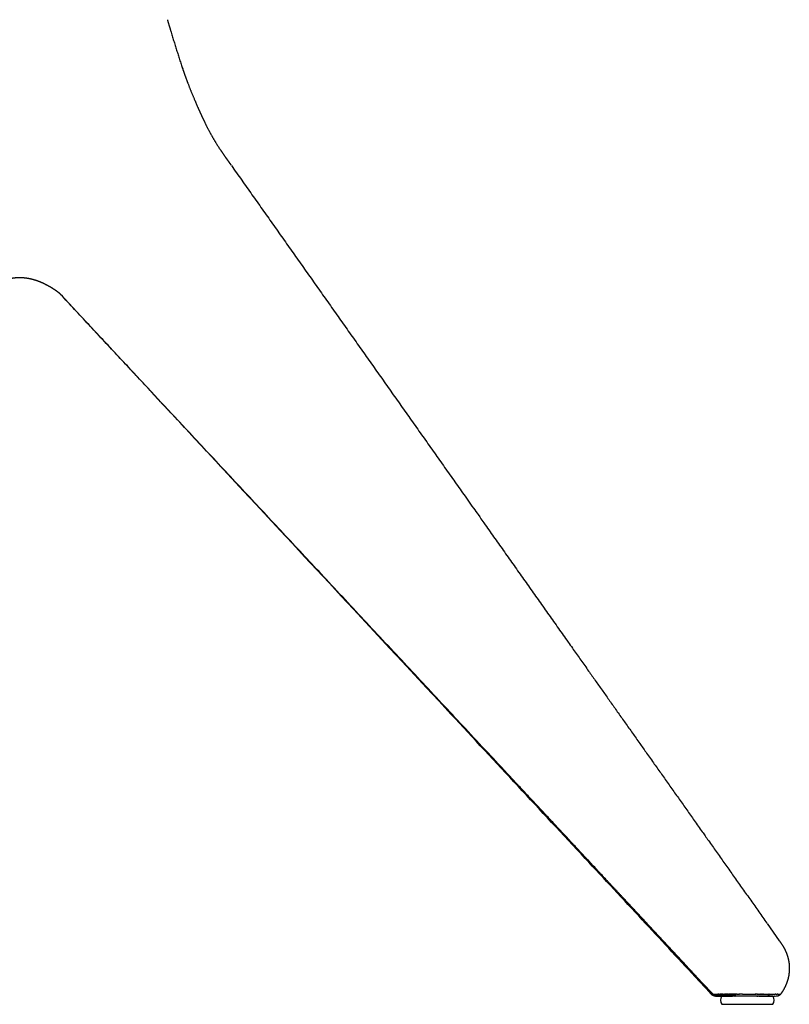
# Model space of a CAD drawing. Units: millimetres. Extents: x 10622 to 13137, y -6887 to -4618.
# Drawn here: x 12738 to 13026, y -5435 to -5067 of the extents above; entities that cross this region are included whole.
import ezdxf

# ---------------------------------------------------------------- set-up
doc = ezdxf.new("R2010")
doc.units = ezdxf.units.MM
doc.header["$MEASUREMENT"] = 0

msp = doc.modelspace()

# ---------------------------------------------------------------- linework, layer by layer
for p, q in [((13017.415, -5404.553), (13021.978, -5411.015)), ((12995.962, -5430.336), (12990.541, -5424.51)), ((12996.479, -5430.312), (12991.033, -5424.464)), ((12998.225, -5431.792), (12998.217, -5431.792)), ((12998.225, -5431.792), (12998.266, -5431.792)), ((12998.269, -5431.792), (12998.266, -5431.792)), ((12998.269, -5431.792), (12998.277, -5431.792)), ((12998.303, -5431.792), (12998.277, -5431.792)), ((12998.303, -5431.792), (12998.312, -5431.792)), ((12998.323, -5431.792), (12998.312, -5431.792)), ((12998.323, -5431.792), (12998.336, -5431.792)), ((12998.352, -5431.792), (12998.336, -5431.792)), ((12998.352, -5431.792), (12998.36, -5431.792)), ((12998.378, -5431.792), (12998.36, -5431.792)), ((12998.378, -5431.792), (12998.387, -5431.792)), ((12998.402, -5431.792), (12998.387, -5431.792)), ((12998.427, -5431.792), (12998.45, -5431.792)), ((12998.454, -5431.792), (12998.484, -5431.792)), ((12998.522, -5431.792), (12998.727, -5431.792)), ((12998.771, -5431.792), (12998.758, -5431.792)), ((12998.771, -5431.792), (12998.786, -5431.792)), ((12998.787, -5431.792), (12998.786, -5431.792)), ((12998.787, -5431.792), (12998.789, -5431.792)), ((12998.797, -5431.792), (12998.789, -5431.792)), ((12998.797, -5431.792), (12998.823, -5431.792)), ((12998.824, -5431.792), (12998.823, -5431.792)), ((12998.824, -5431.792), (12998.831, -5431.792)), ((12998.839, -5431.792), (12998.831, -5431.792)), ((12998.839, -5431.792), (12998.849, -5431.792)), ((12998.856, -5431.792), (12998.849, -5431.792)), ((12998.856, -5431.792), (12998.912, -5431.792)), ((12998.965, -5431.792), (12998.912, -5431.792)), ((12999.027, -5431.792), (13004.468, -5431.792)), ((13019.55, -5431.792), (13000.55, -5431.792)), ((13013.495, -5431.792), (13004.468, -5431.792)), ((13013.645, -5431.792), (13004.618, -5431.792)), ((13004.889, -5430.972), (13004.894, -5430.972)), ((13007.679, -5430.985), (13007.682, -5430.985)), ((13007.856, -5430.986), (13007.859, -5430.986)), ((13008.21, -5430.987), (13008.213, -5430.987)), ((13013.495, -5431.792), (13013.509, -5431.792)), ((13013.604, -5431.792), (13013.509, -5431.792)), ((13013.604, -5431.792), (13013.657, -5431.792)), ((13013.807, -5431.792), (13013.657, -5431.792)), ((13013.807, -5431.792), (13013.832, -5431.792)), ((13013.891, -5431.792), (13013.832, -5431.792)), ((13013.891, -5431.792), (13013.972, -5431.792)), ((13014.102, -5431.792), (13013.972, -5431.792)), ((13014.102, -5431.792), (13014.127, -5431.792)), ((13014.173, -5431.792), (13014.127, -5431.792)), ((13014.173, -5431.792), (13014.248, -5431.792)), ((13014.373, -5431.792), (13014.248, -5431.792)), ((13014.373, -5431.792), (13014.441, -5431.792)), ((13014.506, -5431.792), (13014.441, -5431.792)), ((13014.506, -5431.792), (13014.722, -5431.792)), ((13014.771, -5431.792), (13014.722, -5431.792)), ((13014.771, -5431.792), (13014.901, -5431.792)), ((13014.926, -5431.792), (13014.901, -5431.792)), ((13014.926, -5431.792), (13017.13, -5431.792)), ((13017.175, -5431.792), (13020.168, -5431.792)), ((13020.335, -5431.792), (13020.168, -5431.792)), ((13020.335, -5431.792), (13020.362, -5431.792)), ((13020.448, -5431.792), (13020.436, -5431.792)), ((13020.629, -5431.792), (13020.603, -5431.792)), ((13020.629, -5431.792), (13020.642, -5431.792)), ((13020.653, -5431.792), (13020.642, -5431.792)), ((13020.653, -5431.792), (13020.666, -5431.792)), ((13020.688, -5431.792), (13020.666, -5431.792)), ((13020.68, -5431.016), (13020.69, -5431.016)), ((13020.688, -5431.792), (13020.689, -5431.792)), ((13020.714, -5431.792), (13020.689, -5431.792)), ((13020.714, -5431.792), (13020.729, -5431.792)), ((13020.738, -5431.792), (13020.729, -5431.792)), ((13020.738, -5431.792), (13020.75, -5431.792)), ((13020.761, -5431.792), (13020.75, -5431.792)), ((13020.761, -5431.792), (13020.768, -5431.792)), ((13020.781, -5431.792), (13020.768, -5431.792)), ((13020.781, -5431.792), (13020.784, -5431.792)), ((13020.816, -5431.792), (13020.784, -5431.792)), ((13020.816, -5431.792), (13020.825, -5431.792)), ((13020.83, -5431.792), (13020.825, -5431.792)), ((13020.83, -5431.792), (13020.835, -5431.792)), ((13020.842, -5431.792), (13020.835, -5431.792)), ((13020.842, -5431.792), (13020.854, -5431.792)), ((13020.865, -5431.792), (13020.854, -5431.792)), ((13020.865, -5431.792), (13020.871, -5431.792)), ((13022.473, -5430.99), (13022.472, -5430.99))]:
    msp.add_line(p, q)
for centre, radius, start, end in [((12737.836, -5163.137), 0.00058, 134.63897, 237.14331), ((12999.111, -5427.402), 4.304, 222.98723, 232.08743), ((12999.303, -5427.158), 4.615, 233.06082, 236.06647), ((12996.808, -5431.197), 0.0104, 174.04997, 212.84358), ((12996.861, -5431.127), 0.099, 237.08988, 250.53603), ((12999.534, -5426.79), 5.049, 239.63491, 241.80405), ((12998.526, -5429.878), 1.914, 227.00325, 269.88514), ((12998.064, -5423.889), 7.437, 263.48903, 265.21266), ((12997.351, -5431.198), 0.0116, 177.35999, 224.44834), ((13001.349, -5496.314), 65.329, 91.53787, 91.54347), ((13001.477, -5501.258), 70.275, 91.44141, 91.44942), ((13001.603, -5506.397), 75.416, 91.34947, 91.36008), ((13002.55, -5433.292), 2.5, 143.1301, 216.8699), ((13003.228, -5923.439), 492.47, 89.86484, 89.86635), ((13003.158, -5955.754), 524.785, 89.84674, 89.85013), ((13001.886, -6256.19), 825.224, 89.755331, 89.756607), ((13054.859, 4490.957), 9922.054, 269.7264269, 269.7266029), ((13014.985, -4030.804), 1400.2, 269.730341, 269.731489), ((13016.259, -3993.547), 1437.462, 269.68766, 269.864944), ((13003.581, -7830.571), 2399.584, 89.77767, 89.778174), ((13007.887, -6767.947), 1336.95, 89.750482, 89.751839), ((13010.553, -6206.66), 775.658, 89.691369, 89.692446), ((13011.182, -6094.303), 663.299, 89.664828, 89.665887), ((13016.598, -5430.767), 1.026, 272.35424, 286.66305), ((13017.129, -5430.786), 1.006, 270.03968, 282.31872), ((13017.103, -5430.679), 1.116, 282.4812, 300.14244), ((13017.045, -5430.571), 1.239, 299.92268, 303.81732), ((13017.55, -5433.292), 2.5, 323.1301, 36.8699), ((13028.952, -6227.135), 796.162, 90.601897, 90.603977), ((13033.979, -6722.624), 1291.676, 90.584413, 90.58512), ((13049.554, -8260.281), 2829.413, 90.578339, 90.578667), ((13015.893, -4891.196), 539.841, 270.59432, 270.59549)]:
    msp.add_arc(centre, radius, start, end)
for points, weights, degree, knots in [([(12793.076, -5066.667), (12793.706, -5068.81), (12794.352, -5070.948), (12796.493, -5078.037), (12798.8, -5085.075)], [1, 0.999993250172, 1, 0.999931780771, 1], 2, [0, 0, 0, 4.467245, 4.467245, 19.2784627, 19.2784627, 19.2784627]), ([(12798.524, -5084.258), (12798.734, -5084.89), (12798.949, -5085.521), (12799.17, -5086.15), (12799.365, -5086.705), (12799.766, -5087.823), (12800.624, -5090.133), (12801.8, -5093.143), (12803.325, -5096.835), (12804.408, -5099.326), (12804.964, -5100.57), (12805.341, -5101.416), (12805.725, -5102.259), (12806.115, -5103.099), (12806.449, -5103.818), (12807.102, -5105.192), (12808.409, -5107.803), (12809.793, -5110.323), (12811.302, -5112.833), (12812.989, -5115.484), (12814.343, -5117.46), (12815.278, -5118.773), (12815.766, -5119.456), (12816.256, -5120.136), (12816.749, -5120.815), (12816.816, -5120.909), (12816.884, -5121.002), (12816.951, -5121.095)], [1, 0.999975674187, 0.999975674187, 1, 1, 1, 1, 1, 1, 1, 1, 0.999980100242, 0.999980100242, 1, 1, 1, 1, 1, 1, 1, 1, 1, 0.999996099537, 0.999996099537, 1, 1, 1, 1], 3, [0, 0, 0, 0, 1.9999432, 1.9999432, 1.9999432, 3.7637111, 5.5616803, 9.3950504, 13.4574213, 17.5443213, 17.5443213, 17.5443213, 20.3224237, 20.3224237, 20.3224237, 22.701461, 24.8859871, 29.081978, 31.3236603, 33.6715867, 38.5078882, 38.5078882, 38.5078882, 41.0244306, 41.0244306, 41.0244306, 41.4202484, 41.4202484, 41.4202484, 41.4202484]), ([(12814.648, -5117.88), (12815.126, -5118.553), (12815.606, -5119.224), (12816.088, -5119.894), (12816.245, -5120.113), (12816.402, -5120.332), (12816.559, -5120.552)], [1, 0.999997286652, 0.999997286652, 1, 1, 1, 1], 3, [0, 0, 0, 0, 2.4759354, 2.4759354, 2.4759354, 3.4018586, 3.4018586, 3.4018586, 3.4018586]), ([(12817.04, -5121.219), (12845.867, -5162), (12874.697, -5202.779), (12903.529, -5243.557), (12916.988, -5262.591), (12930.447, -5281.625), (12943.908, -5300.658), (12955.609, -5317.202), (12967.749, -5334.367), (12992.309, -5369.081), (13004.652, -5386.524), (13017.365, -5404.482)], [1, 0.999999998989, 0.999999998989, 1, 0.999999999063, 0.999999999063, 1, 1, 1, 1, 1, 1], 3, [0, 0, 0, 0, 149.8234343, 149.8234343, 149.8234343, 219.7584872, 219.7584872, 219.7584872, 296.7824766, 296.7824766, 370.106031, 370.106031, 370.106031, 370.106031]), ([(12737.836, -5163.138), (12737.167, -5163.15), (12736.5, -5163.194), (12735.836, -5163.271), (12734.757, -5163.398), (12733.691, -5163.61), (12732.645, -5163.905), (12731.982, -5164.092), (12731.328, -5164.31), (12730.685, -5164.558), (12729.923, -5164.851), (12729.173, -5165.186), (12727.633, -5165.95), (12726.851, -5166.381), (12726.049, -5166.86), (12725.262, -5167.331), (12724.518, -5167.819), (12723.357, -5168.657), (12723.02, -5168.946), (12722.86, -5169.091), (12722.786, -5169.156), (12722.715, -5169.224), (12722.647, -5169.295)], [1, 0.999175030514, 0.999175030514, 1, 0.997915554628, 0.997915554628, 1, 0.999278033389, 0.999278033389, 1, 1, 1, 1, 1, 1, 1, 1, 1, 1, 1, 0.999563244211, 0.999563244211, 1], 3, [0, 0, 0, 0, 2.0053082, 2.0053082, 2.0053082, 5.262047, 5.262047, 5.262047, 7.328491, 7.328491, 7.328491, 10.1163558, 10.1163558, 13.1391112, 13.1391112, 13.1391112, 16.1013676, 16.1013676, 19.1993025, 19.1993025, 19.1993025, 19.4943253, 19.4943253, 19.4943253, 19.4943253]), ([(12753.061, -5169.302), (12753.061, -5169.302), (12753.061, -5169.302), (12753.061, -5169.302), (12752.99, -5169.229), (12752.917, -5169.158), (12752.841, -5169.091), (12752.68, -5168.946), (12752.343, -5168.657), (12751.183, -5167.819), (12750.438, -5167.331), (12749.651, -5166.86), (12748.85, -5166.381), (12748.067, -5165.95), (12746.527, -5165.186), (12745.777, -5164.851), (12745.016, -5164.558), (12744.373, -5164.31), (12743.719, -5164.092), (12743.056, -5163.905), (12742.01, -5163.61), (12740.944, -5163.398), (12739.865, -5163.271), (12739.191, -5163.193), (12738.514, -5163.148), (12737.836, -5163.138)], [1, 1, 1, 1, 0.999526233878, 0.999526233878, 1, 1, 1, 1, 1, 1, 1, 1, 1, 1, 1, 0.999278033067, 0.999278033067, 1, 0.99791555457, 0.99791555457, 1, 0.999151646051, 0.999151646051, 1], 3, [5.8705515, 5.8705515, 5.8705515, 5.8705515, 5.8706473, 5.8706473, 5.8706473, 6.1762173, 6.1762173, 6.1762173, 9.2741522, 9.2741522, 12.2364086, 12.2364086, 12.2364086, 15.259164, 15.259164, 18.0470288, 18.0470288, 18.0470288, 20.1134729, 20.1134729, 20.1134729, 23.3702117, 23.3702117, 23.3702117, 25.4040978, 25.4040978, 25.4040978, 25.4040978]), ([(12990.986, -5424.412), (12981.701, -5414.446), (12972.414, -5404.482), (12963.127, -5394.519), (12957.254, -5388.219), (12944.645, -5374.694), (12916.694, -5344.717), (12852.573, -5275.966), (12795.182, -5214.449), (12753.135, -5169.381)], [1, 0.999999995697, 0.999999995697, 1, 1, 1, 1, 1, 1, 1], 3, [0, 0, 0, 0, 40.8625852, 40.8625852, 40.8625852, 66.699018, 96.3361987, 163.8219521, 348.7320031, 348.7320031, 348.7320031, 348.7320031]), ([(13022.031, -5411.092), (13022.103, -5411.195), (13022.175, -5411.297), (13022.247, -5411.4), (13022.382, -5411.592), (13022.608, -5411.915), (13022.991, -5412.476), (13023.385, -5413.09), (13023.809, -5413.832), (13024.065, -5414.34), (13024.187, -5414.596), (13024.601, -5415.46), (13024.935, -5416.356), (13025.189, -5417.279), (13025.719, -5419.215), (13025.866, -5421.216), (13025.625, -5423.209), (13025.525, -5424.04), (13025.359, -5424.861), (13025.128, -5425.665), (13024.679, -5427.229), (13023.988, -5428.728), (13023.1, -5430.094), (13022.901, -5430.399), (13022.692, -5430.698), (13022.473, -5430.991)], [1, 1, 1, 1, 1, 1, 1, 1, 1, 1, 1, 0.997341913338, 0.997341913338, 1, 0.987501384694, 0.987501384694, 1, 0.997885881519, 0.997885881519, 1, 1, 1, 1, 0.999647787853, 0.999647787853, 1], 3, [0.0000497, 0.0000497, 0.0000497, 0.0000497, 0.4399731, 0.4399731, 0.4399731, 1.1431001, 1.6221655, 2.4783682, 3.3320031, 4.1840784, 4.1840784, 4.1840784, 7.0517688, 7.0517688, 7.0517688, 13.0343524, 13.0343524, 13.0343524, 15.543761, 15.543761, 15.543761, 20.4616553, 20.4616553, 20.4616553, 21.5558003, 21.5558003, 21.5558003, 21.5558003]), ([(12996.802, -5431.205), (12996.552, -5430.956), (12996.308, -5430.7), (12996.175, -5430.561), (12996.042, -5430.42)], [1, 0.999944321985, 1, 0.99998570499, 1], 2, [0, 0, 0, 0.7061471, 0.7061471, 1.092325, 1.092325, 1.092325]), ([(12997.341, -5431.204), (12997.089, -5430.952), (12996.843, -5430.695), (12996.671, -5430.515), (12996.501, -5430.333)], [1, 0.999943575554, 1, 0.999976532244, 1], 2, [0, 0, 0, 0.7119207, 0.7119207, 1.209773, 1.209773, 1.209773]), ([(12998.217, -5431.792), (12997.819, -5431.792), (12997.451, -5431.64), (12997.088, -5431.489), (12996.808, -5431.212)], [1, 0.980894686274, 1, 0.981307453617, 1], 2, [0, 0, 0, 0.7859069, 0.7859069, 1.5630892, 1.5630892, 1.5630892]), ([(12998.758, -5431.792), (12998.36, -5431.792), (12997.992, -5431.64), (12997.625, -5431.488), (12997.343, -5431.207)], [1, 0.98092221807, 1, 0.980918175639, 1], 2, [0, 0, 0, 0.7853422, 0.7853422, 1.5705474, 1.5705474, 1.5705474]), ([(13022.471, -5430.992), (13022.188, -5431.369), (13021.767, -5431.581), (13021.344, -5431.792), (13020.871, -5431.792)], [1, 0.973516630933, 1, 0.973380649283, 1], 2, [0, 0, 0, 0.9265566, 0.9265566, 1.8553008, 1.8553008, 1.8553008])]:
    msp.add_rational_spline(points, weights, degree=degree, knots=knots)
for points, knots in [([(12990.499, -5424.465), (12983.907, -5417.377), (12970.201, -5402.641), (12939.757, -5369.916), (12867.248, -5291.989), (12801.845, -5221.717), (12753.182, -5169.432)], [0, 0, 0, 0, 29.0384894, 60.3744085, 134.0880277, 348.3684205, 348.3684205, 348.3684205, 348.3684205]), ([(13000.228, -5431.373), (13000.078, -5431.374), (12999.783, -5431.373), (12999.233, -5431.369), (12998.618, -5431.359), (12997.984, -5431.337), (12997.607, -5431.314), (12997.443, -5431.3)], [0, 0, 0, 0, 0.4494307, 0.8839881, 1.6513104, 2.2943877, 2.7861574, 2.7861574, 2.7861574, 2.7861574]), ([(12997.514, -5431.14), (12997.512, -5431.14), (12997.511, -5431.14), (12997.504, -5431.142), (12997.498, -5431.143), (12997.492, -5431.144)], [-4.9830922, -4.9830922, -4.9830922, -4.9830922, -4.96029994, -4.96029994, -4.85537663, -4.85537663, -4.85537663, -4.85537663]), ([(12997.765, -5431.279), (12997.924, -5431.297), (12998.295, -5431.326), (12998.93, -5431.353), (12999.731, -5431.37), (13001.094, -5431.377), (13003.096, -5431.352), (13004.773, -5431.307), (13005.676, -5431.278)], [0, 0, 0, 0, 0.479184, 1.1159463, 1.9072667, 2.8803558, 5.2047588, 7.9144913, 7.9144913, 7.9144913, 7.9144913]), ([(13005.122, -5431.279), (13004.904, -5431.286), (13004.47, -5431.299), (13003.652, -5431.322), (13002.333, -5431.353), (13001.23, -5431.369), (13000.51, -5431.373)], [0, 0, 0, 0, 0.6553012, 1.3035489, 2.4546198, 4.6130242, 4.6130242, 4.6130242, 4.6130242]), ([(13003.042, -5430.97), (13003.004, -5430.97), (13002.967, -5430.97), (13002.882, -5430.97), (13002.833, -5430.97), (13002.785, -5430.97)], [-14.77286297, -14.77286297, -14.77286297, -14.77286297, -14.65543163, -14.65543163, -14.49977304, -14.49977304, -14.49977304, -14.49977304]), ([(13004.889, -5430.972), (13004.87, -5430.972), (13004.852, -5430.972), (13004.742, -5430.971), (13004.651, -5430.971), (13004.561, -5430.971)], [-16.58659451, -16.58659451, -16.58659451, -16.58659451, -16.53433312, -16.53433312, -16.27988617, -16.27988617, -16.27988617, -16.27988617]), ([(13005.122, -5431.279), (13005.165, -5431.442), (13005.215, -5431.572), (13005.322, -5431.747), (13005.379, -5431.792), (13005.437, -5431.792)], [-1, -1, -1, -1, -0.5, -0.5, 0, 0, 0, 0]), ([(13005.71, -5430.975), (13005.724, -5430.975), (13005.738, -5430.975), (13005.757, -5430.976), (13005.761, -5430.976), (13005.766, -5430.976)], [10.986730408, 10.986730408, 10.986730408, 10.986730408, 11.014369202, 11.014369202, 11.023587529, 11.023587529, 11.023587529, 11.023587529]), ([(13007.071, -5430.982), (13007.098, -5430.982), (13007.124, -5430.982), (13007.161, -5430.982), (13007.171, -5430.982), (13007.181, -5430.982)], [11.875544069, 11.875544069, 11.875544069, 11.875544069, 11.927522159, 11.927522159, 11.9470457, 11.9470457, 11.9470457, 11.9470457]), ([(13014.731, -5431.014), (13014.77, -5431.014), (13014.807, -5431.014), (13014.858, -5431.015), (13014.871, -5431.015), (13014.884, -5431.015)], [17.29876674, 17.29876674, 17.29876674, 17.29876674, 17.41319221, 17.41319221, 17.45373449, 17.45373449, 17.45373449, 17.45373449]), ([(13015.618, -5431.019), (13015.623, -5431.019), (13015.627, -5431.019), (13015.653, -5431.019), (13015.674, -5431.02), (13015.695, -5431.02)], [18.3104388, 18.3104388, 18.3104388, 18.3104388, 18.32859593, 18.32859593, 18.41604094, 18.41604094, 18.41604094, 18.41604094]), ([(13015.795, -5431.02), (13015.848, -5431.021), (13015.898, -5431.021), (13015.968, -5431.022), (13015.988, -5431.022), (13016.008, -5431.022)], [18.55724734, 18.55724734, 18.55724734, 18.55724734, 18.78589875, 18.78589875, 18.88170434, 18.88170434, 18.88170434, 18.88170434]), ([(13016.221, -5431.024), (13016.334, -5431.026), (13016.679, -5431.033), (13017.115, -5431.045), (13017.638, -5431.056), (13017.93, -5431.06), (13018.13, -5431.06)], [0, 0, 0, 0, 0.3380247, 1.0335914, 1.3099199, 1.9086232, 1.9086232, 1.9086232, 1.9086232]), ([(13018.223, -5431.06), (13018.336, -5431.06), (13018.563, -5431.059), (13019.092, -5431.051), (13019.59, -5431.034), (13019.973, -5431.025), (13020.054, -5431.023)], [0, 0, 0, 0, 0.3374245, 0.6807498, 1.5895144, 1.8308156, 1.8308156, 1.8308156, 1.8308156]), ([(13021.851, -5431.004), (13021.953, -5431.003), (13022.11, -5431.002), (13022.304, -5430.999), (13022.406, -5430.996), (13022.455, -5430.994), (13022.468, -5430.992), (13022.472, -5430.991), (13022.473, -5430.991)], [0, 0, 0, 0, 0.30470169, 0.47187502, 0.58267271, 0.61096572, 0.61878919, 0.62243851, 0.62243851, 0.62243851, 0.62243851]), ([(13000.55, -5434.792), (13000.549, -5434.792), (13006.883, -5434.792), (13013.216, -5434.792), (13019.55, -5434.792)], [0, 0, 0, 0, 0.0006656, 19.0006656, 19.0006656, 19.0006656, 19.0006656])]:
    msp.add_open_spline(points, degree=3, knots=knots)
for points in [[(12996.803, -5431.207), (12996.803, -5431.206), (12996.802, -5431.206), (12996.802, -5431.205)], [(12996.803, -5431.207), (12996.805, -5431.208), (12996.806, -5431.209), (12996.807, -5431.21)], [(12996.828, -5431.22), (12996.829, -5431.22), (12996.83, -5431.221), (12996.831, -5431.221)], [(12996.841, -5431.225), (12996.837, -5431.224), (12996.834, -5431.222), (12996.831, -5431.221)], [(12996.841, -5431.225), (12996.843, -5431.225), (12996.845, -5431.226), (12996.848, -5431.227)], [(12996.856, -5431.229), (12996.853, -5431.228), (12996.85, -5431.228), (12996.848, -5431.227)], [(12996.856, -5431.229), (12996.86, -5431.23), (12996.864, -5431.231), (12996.868, -5431.232)], [(12996.915, -5431.242), (12996.897, -5431.239), (12996.882, -5431.236), (12996.868, -5431.232)], [(12996.915, -5431.242), (12996.917, -5431.242), (12996.919, -5431.243), (12996.92, -5431.243)], [(12996.939, -5431.246), (12996.933, -5431.245), (12996.926, -5431.244), (12996.92, -5431.243)], [(12996.939, -5431.246), (12996.943, -5431.247), (12996.948, -5431.247), (12996.952, -5431.248)], [(12996.966, -5431.25), (12996.961, -5431.25), (12996.957, -5431.249), (12996.952, -5431.248)], [(12996.966, -5431.25), (12996.973, -5431.251), (12996.98, -5431.252), (12996.987, -5431.253)], [(12996.982, -5431.147), (12996.978, -5431.144), (12996.974, -5431.142), (12996.969, -5431.139)], [(12997.06, -5431.263), (12997.034, -5431.26), (12997.01, -5431.257), (12996.987, -5431.253)], [(12997.06, -5431.263), (12997.063, -5431.263), (12997.066, -5431.263), (12997.069, -5431.264)], [(12997.097, -5431.266), (12997.087, -5431.265), (12997.078, -5431.265), (12997.069, -5431.264)], [(12997.097, -5431.266), (12997.103, -5431.267), (12997.109, -5431.268), (12997.116, -5431.268)], [(12997.135, -5431.27), (12997.129, -5431.27), (12997.122, -5431.269), (12997.116, -5431.268)], [(12997.135, -5431.27), (12997.146, -5431.271), (12997.156, -5431.272), (12997.166, -5431.273)], [(12997.22, -5431.278), (12997.196, -5431.265), (12997.172, -5431.253), (12997.149, -5431.24)], [(12997.22, -5431.278), (12997.202, -5431.276), (12997.184, -5431.275), (12997.166, -5431.273)], [(12997.387, -5431.168), (12997.358, -5431.177), (12997.342, -5431.186), (12997.339, -5431.195)], [(12997.387, -5431.168), (12997.389, -5431.167), (12997.39, -5431.167), (12997.392, -5431.166)], [(12997.402, -5431.163), (12997.399, -5431.164), (12997.395, -5431.165), (12997.392, -5431.166)], [(12997.402, -5431.163), (12997.406, -5431.162), (12997.409, -5431.161), (12997.412, -5431.16)], [(12997.42, -5431.159), (12997.417, -5431.159), (12997.415, -5431.16), (12997.412, -5431.16)], [(12997.42, -5431.159), (12997.425, -5431.157), (12997.43, -5431.156), (12997.436, -5431.155)], [(12997.461, -5431.15), (12997.452, -5431.151), (12997.444, -5431.153), (12997.436, -5431.155)], [(12997.461, -5431.15), (12997.461, -5431.149), (12997.462, -5431.149), (12997.463, -5431.149)], [(12997.484, -5431.145), (12997.477, -5431.146), (12997.469, -5431.148), (12997.463, -5431.149)], [(12997.484, -5431.145), (12997.487, -5431.145), (12997.49, -5431.144), (12997.492, -5431.144)], [(12997.514, -5431.14), (12997.517, -5431.139), (12997.521, -5431.139), (12997.525, -5431.138)], [(12997.536, -5431.136), (12997.533, -5431.137), (12997.529, -5431.137), (12997.525, -5431.138)], [(12997.536, -5431.136), (12997.544, -5431.135), (12997.553, -5431.134), (12997.561, -5431.133)], [(12997.595, -5431.128), (12997.584, -5431.129), (12997.572, -5431.131), (12997.561, -5431.133)], [(12997.595, -5431.128), (12997.597, -5431.127), (12997.599, -5431.127), (12997.6, -5431.127)], [(12997.628, -5431.123), (12997.618, -5431.125), (12997.609, -5431.126), (12997.6, -5431.127)], [(12997.628, -5431.123), (12997.633, -5431.123), (12997.637, -5431.122), (12997.642, -5431.121)], [(12997.662, -5431.119), (12997.655, -5431.12), (12997.649, -5431.121), (12997.642, -5431.121)], [(12997.662, -5431.119), (12997.67, -5431.118), (12997.679, -5431.117), (12997.687, -5431.116)], [(12998.95, -5431.029), (12998.382, -5431.052), (12997.958, -5431.084), (12997.687, -5431.116)], [(12998.433, -5431.79), (12998.451, -5431.791), (12998.469, -5431.792), (12998.487, -5431.792)], [(12998.95, -5431.029), (12998.957, -5431.029), (12998.964, -5431.029), (12998.972, -5431.028)], [(12999.027, -5431.026), (12999.009, -5431.027), (12998.99, -5431.028), (12998.972, -5431.028)], [(12999.027, -5431.026), (12999.041, -5431.026), (12999.055, -5431.025), (12999.069, -5431.025)], [(12999.106, -5431.023), (12999.094, -5431.024), (12999.081, -5431.024), (12999.069, -5431.025)], [(12999.106, -5431.023), (12999.127, -5431.022), (12999.147, -5431.022), (12999.168, -5431.021)], [(12999.187, -5431.02), (12999.181, -5431.021), (12999.174, -5431.021), (12999.168, -5431.021)], [(12999.187, -5431.02), (12999.231, -5431.019), (12999.276, -5431.017), (12999.322, -5431.016)], [(12999.484, -5431.011), (12999.429, -5431.013), (12999.375, -5431.014), (12999.322, -5431.016)], [(12999.484, -5431.011), (12999.518, -5431.01), (12999.553, -5431.009), (12999.589, -5431.008)], [(12999.595, -5431.008), (12999.63, -5431.007), (12999.665, -5431.006), (12999.7, -5431.005)], [(12999.71, -5431.005), (12999.744, -5431.004), (12999.778, -5431.003), (12999.813, -5431.003)], [(12999.827, -5431.002), (12999.86, -5431.001), (12999.894, -5431.001), (12999.928, -5431)], [(12999.947, -5430.999), (12999.941, -5431), (12999.934, -5431), (12999.928, -5431)], [(12999.947, -5430.999), (12999.98, -5430.999), (13000.012, -5430.998), (13000.045, -5430.997)], [(13000.07, -5430.997), (13000.062, -5430.997), (13000.054, -5430.997), (13000.045, -5430.997)], [(13000.07, -5430.997), (13000.101, -5430.996), (13000.133, -5430.996), (13000.165, -5430.995)], [(13000.196, -5430.994), (13000.185, -5430.994), (13000.175, -5430.995), (13000.165, -5430.995)], [(13000.196, -5430.994), (13000.226, -5430.994), (13000.256, -5430.993), (13000.287, -5430.993)], [(13000.324, -5430.992), (13000.312, -5430.992), (13000.299, -5430.992), (13000.287, -5430.993)], [(13000.324, -5430.992), (13000.353, -5430.991), (13000.381, -5430.991), (13000.41, -5430.99)], [(13000.456, -5430.99), (13000.44, -5430.99), (13000.425, -5430.99), (13000.41, -5430.99)], [(13000.456, -5430.99), (13000.482, -5430.989), (13000.509, -5430.989), (13000.536, -5430.988)], [(13000.59, -5430.988), (13000.572, -5430.988), (13000.554, -5430.988), (13000.536, -5430.988)], [(13000.59, -5430.988), (13000.614, -5430.987), (13000.639, -5430.987), (13000.663, -5430.986)], [(13000.727, -5430.986), (13000.705, -5430.986), (13000.684, -5430.986), (13000.663, -5430.986)], [(13000.727, -5430.986), (13000.749, -5430.985), (13000.771, -5430.985), (13000.793, -5430.985)], [(13000.866, -5430.984), (13000.842, -5430.984), (13000.817, -5430.984), (13000.793, -5430.985)], [(13000.866, -5430.984), (13000.885, -5430.983), (13000.905, -5430.983), (13000.924, -5430.983)], [(13001.009, -5430.982), (13000.98, -5430.982), (13000.952, -5430.983), (13000.924, -5430.983)], [(13001.009, -5430.982), (13001.025, -5430.982), (13001.041, -5430.982), (13001.057, -5430.981)], [(13001.154, -5430.98), (13001.121, -5430.981), (13001.089, -5430.981), (13001.057, -5430.981)], [(13001.154, -5430.98), (13001.167, -5430.98), (13001.179, -5430.98), (13001.191, -5430.98)], [(13001.302, -5430.979), (13001.265, -5430.979), (13001.228, -5430.979), (13001.191, -5430.98)], [(13001.302, -5430.979), (13001.311, -5430.979), (13001.319, -5430.979), (13001.328, -5430.978)], [(13001.396, -5430.978), (13001.373, -5430.978), (13001.35, -5430.978), (13001.328, -5430.978)], [(13001.396, -5430.978), (13001.419, -5430.978), (13001.443, -5430.977), (13001.466, -5430.977)], [(13001.684, -5430.975), (13001.61, -5430.976), (13001.538, -5430.977), (13001.466, -5430.977)], [(13001.684, -5430.975), (13001.705, -5430.975), (13001.726, -5430.975), (13001.748, -5430.975)], [(13002.287, -5430.972), (13002.102, -5430.973), (13001.922, -5430.974), (13001.748, -5430.975)], [(13002.287, -5430.972), (13002.302, -5430.972), (13002.316, -5430.972), (13002.331, -5430.972)], [(13002.604, -5430.971), (13002.511, -5430.971), (13002.421, -5430.971), (13002.331, -5430.972)], [(13002.604, -5430.971), (13002.613, -5430.971), (13002.622, -5430.971), (13002.632, -5430.971)], [(13002.711, -5430.97), (13002.685, -5430.97), (13002.658, -5430.971), (13002.632, -5430.971)], [(13002.711, -5430.97), (13002.736, -5430.97), (13002.76, -5430.97), (13002.785, -5430.97)], [(13003.042, -5430.97), (13003.059, -5430.97), (13003.077, -5430.97), (13003.095, -5430.97)], [(13003.154, -5430.969), (13003.134, -5430.97), (13003.114, -5430.97), (13003.095, -5430.97)], [(13003.154, -5430.97), (13003.187, -5430.969), (13003.219, -5430.969), (13003.252, -5430.969)], [(13003.382, -5430.969), (13003.338, -5430.969), (13003.295, -5430.969), (13003.252, -5430.969)], [(13003.382, -5430.969), (13003.392, -5430.969), (13003.401, -5430.969), (13003.411, -5430.969)], [(13003.498, -5430.969), (13003.468, -5430.969), (13003.439, -5430.969), (13003.411, -5430.969)], [(13003.498, -5430.969), (13003.522, -5430.969), (13003.546, -5430.969), (13003.57, -5430.969)], [(13003.851, -5430.97), (13003.756, -5430.969), (13003.663, -5430.969), (13003.57, -5430.969)], [(13003.851, -5430.97), (13003.865, -5430.97), (13003.88, -5430.97), (13003.894, -5430.97)], [(13003.97, -5430.97), (13003.945, -5430.97), (13003.92, -5430.97), (13003.894, -5430.97)], [(13003.97, -5430.97), (13003.999, -5430.97), (13004.029, -5430.97), (13004.058, -5430.97)], [(13004.376, -5430.97), (13004.269, -5430.97), (13004.163, -5430.97), (13004.058, -5430.97)], [(13004.53, -5430.971), (13004.483, -5430.971), (13004.436, -5430.971), (13004.389, -5430.97)], [(13005.392, -5430.974), (13005.224, -5430.973), (13005.058, -5430.972), (13004.894, -5430.972)], [(13005.565, -5430.975), (13005.513, -5430.974), (13005.462, -5430.974), (13005.41, -5430.974)], [(13005.565, -5430.975), (13005.577, -5430.975), (13005.589, -5430.975), (13005.602, -5430.975)], [(13005.71, -5430.975), (13005.674, -5430.975), (13005.638, -5430.975), (13005.602, -5430.975)], [(13005.873, -5430.976), (13005.837, -5430.976), (13005.802, -5430.976), (13005.766, -5430.975)], [(13005.873, -5430.976), (13005.894, -5430.976), (13005.916, -5430.976), (13005.937, -5430.976)], [(13006.045, -5430.977), (13006.009, -5430.976), (13005.973, -5430.976), (13005.937, -5430.976)], [(13006.045, -5430.977), (13006.074, -5430.977), (13006.103, -5430.977), (13006.132, -5430.977)], [(13006.196, -5430.977), (13006.175, -5430.977), (13006.154, -5430.977), (13006.132, -5430.977)], [(13006.196, -5430.978), (13006.232, -5430.978), (13006.268, -5430.978), (13006.305, -5430.978)], [(13006.413, -5430.978), (13006.377, -5430.978), (13006.341, -5430.978), (13006.305, -5430.978)], [(13006.413, -5430.979), (13006.432, -5430.979), (13006.451, -5430.979), (13006.471, -5430.979)], [(13006.522, -5430.979), (13006.505, -5430.979), (13006.488, -5430.979), (13006.471, -5430.979)], [(13006.522, -5430.979), (13006.575, -5430.979), (13006.627, -5430.98), (13006.68, -5430.98)], [(13006.741, -5430.98), (13006.721, -5430.98), (13006.7, -5430.98), (13006.68, -5430.98)], [(13006.741, -5430.98), (13006.77, -5430.98), (13006.799, -5430.981), (13006.828, -5430.981)], [(13006.936, -5430.981), (13006.9, -5430.981), (13006.864, -5430.981), (13006.828, -5430.98)], [(13006.936, -5430.981), (13006.961, -5430.981), (13006.985, -5430.981), (13007.01, -5430.982)], [(13007.071, -5430.982), (13007.051, -5430.982), (13007.03, -5430.981), (13007.01, -5430.981)], [(13007.292, -5430.983), (13007.255, -5430.983), (13007.218, -5430.982), (13007.181, -5430.982)], [(13007.292, -5430.983), (13007.312, -5430.983), (13007.333, -5430.983), (13007.353, -5430.983)], [(13007.484, -5430.984), (13007.44, -5430.983), (13007.396, -5430.983), (13007.353, -5430.983)], [(13007.679, -5430.985), (13007.624, -5430.984), (13007.569, -5430.984), (13007.514, -5430.984)], [(13007.856, -5430.986), (13007.798, -5430.985), (13007.74, -5430.985), (13007.682, -5430.985)], [(13008.21, -5430.987), (13008.093, -5430.987), (13007.976, -5430.986), (13007.859, -5430.986)], [(13008.261, -5430.988), (13008.245, -5430.987), (13008.229, -5430.987), (13008.213, -5430.987)], [(13008.261, -5430.988), (13008.305, -5430.988), (13008.35, -5430.988), (13008.395, -5430.988)], [(13012.892, -5431.006), (13012.986, -5431.006), (13013.079, -5431.006), (13013.17, -5431.007)], [(13013.131, -5431.007), (13013.081, -5431.006), (13013.031, -5431.006), (13012.98, -5431.006)], [(13013.279, -5431.007), (13013.243, -5431.007), (13013.207, -5431.007), (13013.17, -5431.007)], [(13013.279, -5431.007), (13013.292, -5431.007), (13013.305, -5431.007), (13013.318, -5431.007)], [(13013.425, -5431.008), (13013.39, -5431.008), (13013.354, -5431.007), (13013.318, -5431.007)], [(13013.425, -5431.008), (13013.45, -5431.008), (13013.474, -5431.008), (13013.499, -5431.008)], [(13013.569, -5431.008), (13013.545, -5431.008), (13013.522, -5431.008), (13013.499, -5431.008)], [(13013.569, -5431.008), (13013.605, -5431.008), (13013.642, -5431.009), (13013.678, -5431.009)], [(13013.709, -5431.009), (13013.756, -5431.009), (13013.802, -5431.009), (13013.847, -5431.01)], [(13013.983, -5431.01), (13013.938, -5431.01), (13013.893, -5431.01), (13013.847, -5431.01)], [(13013.983, -5431.01), (13013.999, -5431.01), (13014.015, -5431.01), (13014.031, -5431.01)], [(13014.116, -5431.011), (13014.087, -5431.011), (13014.059, -5431.011), (13014.031, -5431.01)], [(13014.116, -5431.011), (13014.146, -5431.011), (13014.175, -5431.011), (13014.205, -5431.011)], [(13014.245, -5431.011), (13014.232, -5431.011), (13014.218, -5431.011), (13014.205, -5431.011)], [(13014.245, -5431.011), (13014.267, -5431.011), (13014.288, -5431.012), (13014.309, -5431.012)], [(13014.495, -5431.013), (13014.433, -5431.012), (13014.371, -5431.012), (13014.309, -5431.012)], [(13014.495, -5431.013), (13014.513, -5431.013), (13014.53, -5431.013), (13014.548, -5431.013)], [(13014.615, -5431.013), (13014.592, -5431.013), (13014.57, -5431.013), (13014.548, -5431.013)], [(13014.615, -5431.013), (13014.649, -5431.013), (13014.683, -5431.014), (13014.717, -5431.014)], [(13014.955, -5431.015), (13014.931, -5431.015), (13014.908, -5431.015), (13014.884, -5431.015)], [(13014.955, -5431.015), (13014.987, -5431.015), (13015.019, -5431.015), (13015.05, -5431.016)], [(13015.062, -5431.016), (13015.114, -5431.016), (13015.165, -5431.016), (13015.214, -5431.017)], [(13015.266, -5431.017), (13015.249, -5431.017), (13015.231, -5431.017), (13015.214, -5431.017)], [(13015.266, -5431.017), (13015.303, -5431.017), (13015.34, -5431.017), (13015.376, -5431.018)], [(13015.455, -5431.018), (13015.429, -5431.018), (13015.403, -5431.018), (13015.376, -5431.018)], [(13015.455, -5431.018), (13015.483, -5431.018), (13015.51, -5431.019), (13015.537, -5431.019)], [(13015.618, -5431.019), (13015.591, -5431.019), (13015.564, -5431.019), (13015.537, -5431.019)], [(13015.795, -5431.02), (13015.762, -5431.02), (13015.729, -5431.02), (13015.695, -5431.02)], [(13015.96, -5431.022), (13015.924, -5431.021), (13015.889, -5431.021), (13015.853, -5431.021)], [(13016.09, -5431.023), (13016.062, -5431.023), (13016.035, -5431.022), (13016.008, -5431.022)], [(13016.09, -5431.023), (13016.114, -5431.023), (13016.138, -5431.023), (13016.162, -5431.024)], [(13016.221, -5431.024), (13016.202, -5431.024), (13016.182, -5431.024), (13016.162, -5431.024)], [(13018.223, -5431.06), (13018.091, -5431.288), (13017.923, -5431.474), (13017.735, -5431.6)], [(13018.223, -5431.06), (13018.192, -5431.06), (13018.161, -5431.06), (13018.13, -5431.06)], [(13020.125, -5431.022), (13020.101, -5431.023), (13020.077, -5431.023), (13020.054, -5431.023)], [(13020.125, -5431.022), (13020.138, -5431.022), (13020.151, -5431.022), (13020.165, -5431.022)], [(13020.227, -5431.021), (13020.206, -5431.021), (13020.186, -5431.022), (13020.165, -5431.022)], [(13020.227, -5431.021), (13020.242, -5431.021), (13020.258, -5431.021), (13020.274, -5431.021)], [(13020.333, -5431.02), (13020.314, -5431.02), (13020.294, -5431.02), (13020.274, -5431.021)], [(13020.333, -5431.02), (13020.349, -5431.02), (13020.365, -5431.02), (13020.381, -5431.019)], [(13020.444, -5431.019), (13020.423, -5431.019), (13020.402, -5431.019), (13020.381, -5431.019)], [(13020.444, -5431.019), (13020.458, -5431.019), (13020.472, -5431.018), (13020.486, -5431.018)], [(13020.56, -5431.018), (13020.535, -5431.018), (13020.511, -5431.018), (13020.486, -5431.018)], [(13020.68, -5431.016), (13020.65, -5431.017), (13020.62, -5431.017), (13020.589, -5431.017)], [(13020.742, -5431.016), (13020.724, -5431.016), (13020.707, -5431.016), (13020.69, -5431.016)], [(13020.742, -5431.016), (13020.757, -5431.015), (13020.773, -5431.015), (13020.788, -5431.015)], [(13020.804, -5431.015), (13020.831, -5431.015), (13020.858, -5431.014), (13020.884, -5431.014)], [(13020.931, -5431.014), (13020.915, -5431.014), (13020.9, -5431.014), (13020.884, -5431.014)], [(13020.931, -5431.014), (13020.947, -5431.014), (13020.963, -5431.013), (13020.979, -5431.013)], [(13020.995, -5431.013), (13021.02, -5431.013), (13021.045, -5431.013), (13021.07, -5431.012)], [(13021.123, -5431.012), (13021.106, -5431.012), (13021.088, -5431.012), (13021.07, -5431.012)], [(13021.123, -5431.012), (13021.135, -5431.012), (13021.147, -5431.012), (13021.16, -5431.011)], [(13021.187, -5431.011), (13021.178, -5431.011), (13021.169, -5431.011), (13021.16, -5431.011)], [(13021.187, -5431.011), (13021.207, -5431.011), (13021.227, -5431.011), (13021.247, -5431.011)], [(13021.283, -5431.01), (13021.271, -5431.01), (13021.259, -5431.01), (13021.247, -5431.011)], [(13021.283, -5431.01), (13021.299, -5431.01), (13021.315, -5431.01), (13021.331, -5431.01)], [(13021.379, -5431.009), (13021.363, -5431.009), (13021.347, -5431.01), (13021.331, -5431.01)], [(13021.379, -5431.009), (13021.39, -5431.009), (13021.402, -5431.009), (13021.413, -5431.009)], [(13021.442, -5431.009), (13021.432, -5431.009), (13021.422, -5431.009), (13021.413, -5431.009)], [(13021.442, -5431.009), (13021.459, -5431.008), (13021.475, -5431.008), (13021.492, -5431.008)], [(13021.503, -5431.008), (13021.525, -5431.008), (13021.547, -5431.007), (13021.569, -5431.007)], [(13021.624, -5431.007), (13021.606, -5431.007), (13021.588, -5431.007), (13021.569, -5431.007)], [(13021.624, -5431.007), (13021.63, -5431.007), (13021.637, -5431.007), (13021.643, -5431.006)], [(13021.683, -5431.006), (13021.67, -5431.006), (13021.656, -5431.006), (13021.643, -5431.006)], [(13021.683, -5431.006), (13021.689, -5431.006), (13021.696, -5431.006), (13021.702, -5431.006)], [(13021.74, -5431.005), (13021.728, -5431.006), (13021.715, -5431.006), (13021.702, -5431.006)], [(13021.74, -5431.005), (13021.747, -5431.005), (13021.753, -5431.005), (13021.76, -5431.005)], [(13021.796, -5431.005), (13021.784, -5431.005), (13021.772, -5431.005), (13021.76, -5431.005)], [(13021.796, -5431.005), (13021.803, -5431.005), (13021.809, -5431.005), (13021.815, -5431.005)], [(13022.473, -5430.99), (13022.472, -5430.989), (13022.471, -5430.989), (13022.47, -5430.989)]]:
    msp.add_open_spline(points, degree=3)
msp.add_rational_spline([(12996.888, -5431.09), (12996.928, -5431.115), (12996.969, -5431.139)], [0.88562239915, 0.88657464959, 0.887555175956], degree=2)

doc.saveas('drawing.dxf')
